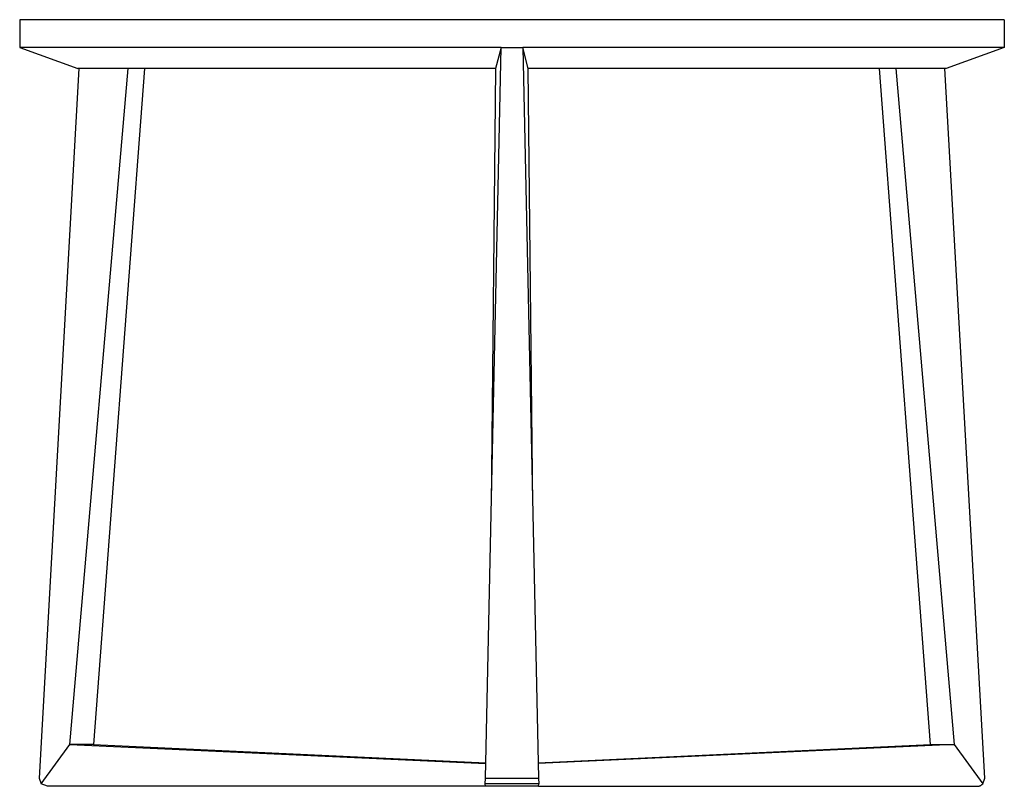
# Model space of a CAD drawing. Units: inches. Extents: x 115023.1 to 115045.1, y 107717.1 to 107734.2.
import ezdxf

# ---------------------------------------------------------------- set-up
doc = ezdxf.new("R2010")
doc.units = ezdxf.units.IN
doc.header["$MEASUREMENT"] = 0
doc.layers.add('freecads.com', color=7, linetype='Continuous')

msp = doc.modelspace()

# ---------------------------------------------------------------- linework, layer by layer
at = {"layer": 'freecads.com'}
for p, q in [((115045.127, 107734.201), (115023.118, 107734.201)), ((115023.118, 107734.201), (115023.118, 107733.576)), ((115045.127, 107734.201), (115045.127, 107733.576)), ((115023.118, 107733.576), (115024.42, 107733.112)), ((115033.877, 107733.576), (115023.118, 107733.576)), ((115033.877, 107733.576), (115023.118, 107733.576)), ((115033.527, 107717.258), (115033.877, 107733.576)), ((115033.877, 107733.576), (115033.757, 107733.114)), ((115033.877, 107733.576), (115033.877, 107733.576)), ((115033.877, 107733.576), (115034.368, 107733.576)), ((115034.368, 107733.576), (115034.368, 107733.576)), ((115034.487, 107733.114), (115034.368, 107733.576)), ((115034.368, 107733.576), (115034.368, 107733.576)), ((115045.127, 107733.576), (115034.368, 107733.576)), ((115034.368, 107733.576), (115034.717, 107717.258)), ((115045.127, 107733.576), (115043.825, 107733.112)), ((115024.443, 107733.112), (115023.551, 107717.258)), ((115024.239, 107718.008), (115025.542, 107733.112)), ((115033.757, 107733.112), (115024.42, 107733.112)), ((115025.907, 107733.112), (115024.765, 107718.008)), ((115026.084, 107733.112), (115026.084, 107733.112)), ((115033.757, 107733.114), (115033.654, 107723.351)), ((115033.757, 107733.114), (115033.757, 107733.114)), ((115034.591, 107723.354), (115034.487, 107733.114)), ((115034.487, 107733.114), (115034.487, 107733.114)), ((115043.825, 107733.112), (115034.487, 107733.112)), ((115041.785, 107733.112), (115041.784, 107733.112)), ((115043.48, 107718.008), (115042.338, 107733.112)), ((115042.703, 107733.112), (115044.006, 107718.008)), ((115044.694, 107717.258), (115043.801, 107733.112)), ((115023.597, 107717.131), (115024.239, 107718.008)), ((115024.239, 107718.008), (115033.534, 107717.581)), ((115024.765, 107718.008), (115024.239, 107718.008)), ((115024.765, 107718.008), (115033.535, 107717.6)), ((115034.71, 107717.6), (115043.48, 107718.008)), ((115044.006, 107718.008), (115034.71, 107717.581)), ((115043.48, 107718.008), (115044.006, 107718.008)), ((115044.006, 107718.008), (115044.648, 107717.131)), ((115023.551, 107717.258), (115023.597, 107717.131)), ((115033.526, 107717.131), (115033.527, 107717.258)), ((115033.527, 107717.258), (115034.717, 107717.258)), ((115034.717, 107717.258), (115034.719, 107717.131)), ((115044.648, 107717.131), (115044.694, 107717.258)), ((115044.695, 107717.258), (115044.694, 107717.258)), ((115023.738, 107717.074), (115023.597, 107717.131)), ((115033.527, 107717.075), (115023.738, 107717.074)), ((115034.719, 107717.131), (115033.526, 107717.131)), ((115033.527, 107717.075), (115033.526, 107717.131)), ((115034.718, 107717.075), (115033.527, 107717.074)), ((115034.718, 107717.074), (115034.719, 107717.131))]:
    msp.add_line(p, q, dxfattribs=at)
msp.add_lwpolyline([(115034.718, 107717.075), (115044.526, 107717.075), (115044.536, 107717.076), (115044.541, 107717.076), (115044.546, 107717.077), (115044.55, 107717.077), (115044.555, 107717.078), (115044.56, 107717.079), (115044.562, 107717.079), (115044.565, 107717.08), (115044.567, 107717.08), (115044.569, 107717.081), (115044.572, 107717.081), (115044.574, 107717.082), (115044.576, 107717.083), (115044.579, 107717.084), (115044.581, 107717.085), (115044.583, 107717.086), (115044.585, 107717.087), (115044.588, 107717.088), (115044.59, 107717.089), (115044.592, 107717.09), (115044.594, 107717.091), (115044.597, 107717.092), (115044.601, 107717.095), (115044.605, 107717.098), (115044.61, 107717.101), (115044.614, 107717.104), (115044.618, 107717.107), (115044.626, 107717.113), (115044.648, 107717.131)], dxfattribs=at)

doc.saveas('drawing.dxf')
